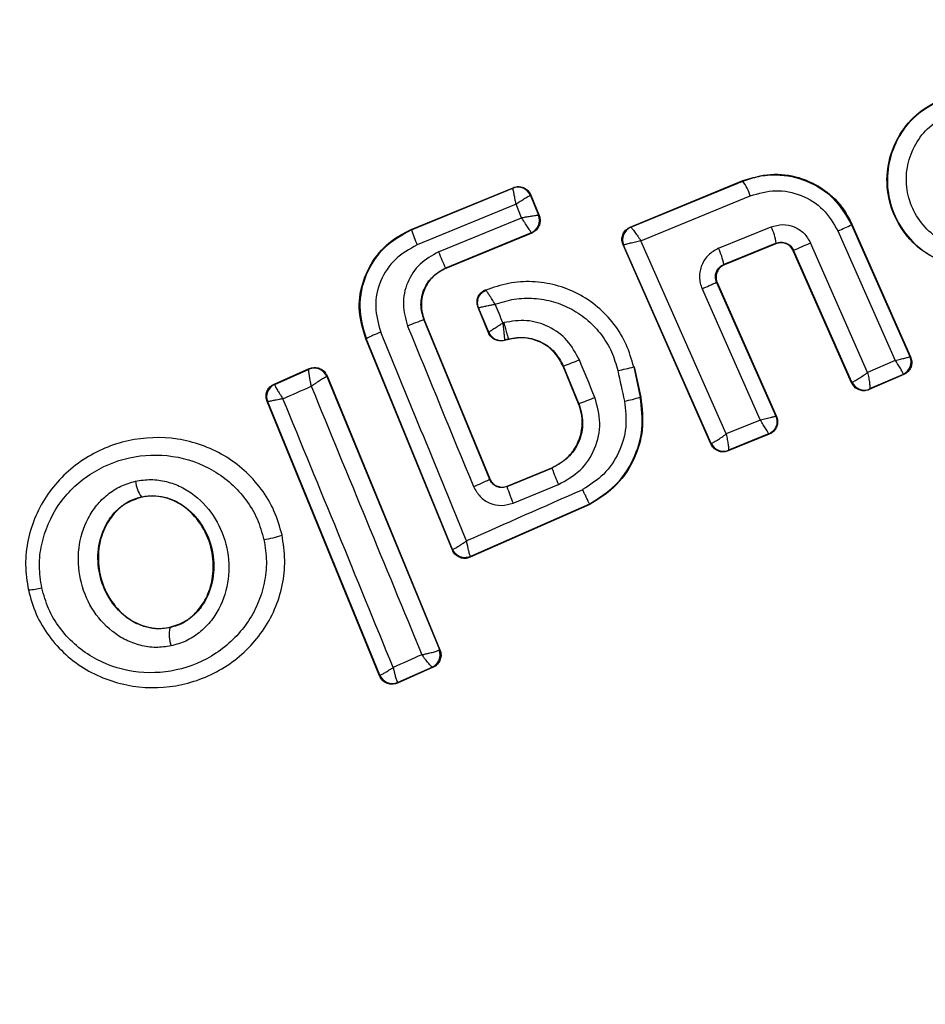
# Model space of a CAD drawing. Units: millimetres. Extents: x 98 to 647, y 76 to 889.
# Drawn here: x 278 to 280, y 556 to 558 of the extents above; entities that cross this region are included whole.
import ezdxf

# ---------------------------------------------------------------- set-up
doc = ezdxf.new("R2010")
doc.units = ezdxf.units.MM
doc.header["$LTSCALE"] = 30
doc.header["$PDSIZE"] = -1
doc.dimstyles.new('ISO-25', dxfattribs={"dimtxt": 2.5, "dimasz": 2.5, "dimexe": 1.25, "dimexo": 0.625, "dimtad": 1, "dimtxsty": 'Standard', "dimcen": 2.5, "dimadec": 0, "dimazin": 0, "dimtfac": 1, "dimtmove": 0, "dimatfit": 3, "dimfxl": 1, "dimarcsym": 0})

# ---------------------------------------------------------------- blocks, each defined once
blk = doc.blocks.new('*D3')
at = {"color": 0, "lineweight": -2}
for p, q in [((248.219, 452.2348), (248.2101, 812.5866)), ((366.101, 452.2378), (366.092, 812.5895)), ((253.3101, 809.5867), (282.5791, 809.5874)), ((360.9921, 809.5894), (331.7231, 809.5886))]:
    blk.add_line(p, q, dxfattribs=at)
at = {"color": 0}
for points in [[(360.9921, 808.7394), (360.9921, 810.4394), (366.0921, 809.5895)], [(253.3101, 810.4367), (253.3102, 808.7367), (248.2101, 809.5866)]]:
    blk.add_solid(points, dxfattribs=at)
at = {"layer": 'Defpoints', "color": 0}
for p in [(366.0921, 809.5895), (248.219, 452.2348), (366.101, 452.2378)]:
    blk.add_point(p, dxfattribs=at)
at = {"color": 0, "insert": (307.1511, 809.588), "char_height": 20, "attachment_point": 5}
blk.add_mtext('118', dxfattribs=at)
blk = doc.blocks.new('*D4')
at = {"color": 0, "lineweight": -2}
for p, q in [((98.219, 452.2376), (98.219, 864.7951)), ((516.101, 452.2376), (516.101, 864.7951)), ((103.319, 861.7951), (511.001, 861.7951)), ((511.001, 861.7951), (103.319, 861.7951))]:
    blk.add_line(p, q, dxfattribs=at)
at = {"color": 0}
for points in [[(103.319, 862.6451), (103.319, 860.9451), (98.219, 861.7951)], [(511.001, 860.9451), (511.001, 862.6451), (516.101, 861.7951)]]:
    blk.add_solid(points, dxfattribs=at)
at = {"layer": 'Defpoints', "color": 0}
for p in [(516.101, 861.7951), (98.219, 452.2376), (516.101, 452.2376)]:
    blk.add_point(p, dxfattribs=at)
at = {"color": 0, "insert": (307.16, 876.3671), "char_height": 20, "attachment_point": 5}
blk.add_mtext('418', dxfattribs=at)

msp = doc.modelspace()

# ---------------------------------------------------------------- linework, layer by layer
at = {"color": 7, "linetype": 'Continuous', "lineweight": 25}
for p, q in [((279.3207, 557.4185), (279.4882, 557.4875)), ((279.3217, 557.4181), (279.4879, 557.4866)), ((279.4882, 557.4875), (279.4879, 557.4866)), ((278.9954, 557.4148), (279.1468, 557.477)), ((278.9957, 557.4142), (279.1464, 557.4761)), ((279.1468, 557.477), (279.1464, 557.4761)), ((279.1464, 557.4761), (279.1464, 557.4761)), ((279.1725, 557.4652), (279.1724, 557.4652)), ((279.1729, 557.4661), (279.1725, 557.4652)), ((279.1725, 557.4652), (279.1845, 557.436)), ((279.1729, 557.4661), (279.1853, 557.4357)), ((279.3367, 557.3979), (279.4992, 557.4648)), ((279.151, 557.4524), (279.0041, 557.392)), ((279.1593, 557.4323), (279.151, 557.4524)), ((279.1845, 557.436), (279.1845, 557.436)), ((279.1853, 557.4357), (279.1845, 557.436)), ((279.0358, 557.3815), (279.1593, 557.4323)), ((279.6501, 557.4228), (279.6497, 557.4218)), ((279.6497, 557.4218), (279.7364, 557.2259)), ((279.6501, 557.4228), (279.7374, 557.2255)), ((278.9954, 557.4148), (278.9957, 557.4142)), ((279.1736, 557.4099), (279.0462, 557.3576)), ((279.1744, 557.4096), (279.0465, 557.357)), ((279.1736, 557.4099), (279.1736, 557.41)), ((279.1744, 557.4096), (279.1736, 557.4099)), ((279.3207, 557.4185), (279.3216, 557.4181)), ((279.3216, 557.4181), (279.3217, 557.4181)), ((279.4519, 557.3869), (279.5301, 557.4188)), ((279.6294, 557.4127), (279.7147, 557.2203)), ((279.4407, 557.0962), (279.3101, 557.3919)), ((279.3101, 557.3919), (279.3109, 557.3915)), ((279.3109, 557.3915), (279.311, 557.3916)), ((279.441, 557.097), (279.3109, 557.3915)), ((279.4635, 557.1109), (279.3367, 557.3979)), ((279.5376, 557.3945), (279.4598, 557.3628)), ((279.5373, 557.3937), (279.4607, 557.3625)), ((279.5373, 557.3937), (279.5376, 557.3945)), ((279.6736, 557.2024), (279.5886, 557.395)), ((279.5634, 557.384), (279.5631, 557.3832)), ((279.6496, 557.1871), (279.5631, 557.3832)), ((279.6499, 557.1879), (279.5634, 557.384)), ((279.4598, 557.3628), (279.4607, 557.3625)), ((279.0462, 557.3576), (279.0465, 557.357)), ((279.449, 557.3363), (279.537, 557.1375)), ((279.4499, 557.3359), (279.449, 557.3363)), ((279.4499, 557.3359), (279.538, 557.1371)), ((279.1062, 557.3246), (279.1052, 557.3249)), ((279.4275, 557.3267), (279.514, 557.1315)), ((279.11, 557.2615), (279.0946, 557.2989)), ((279.1104, 557.2623), (279.0954, 557.2986)), ((279.0147, 557.2808), (279.0141, 557.2805)), ((279.0141, 557.2805), (279.1115, 557.0436)), ((279.0147, 557.2808), (279.1119, 557.0444)), ((279.1333, 557.2766), (279.1315, 557.2761)), ((279.11, 557.2615), (279.1104, 557.2623)), ((279.1104, 557.2623), (279.1104, 557.2623)), ((278.9282, 557.2526), (278.9276, 557.2523)), ((279.0565, 556.9384), (278.9276, 557.2523)), ((279.0568, 556.9393), (278.9282, 557.2526)), ((279.1403, 557.2515), (279.1337, 557.2498)), ((279.1337, 557.2498), (279.134, 557.2506)), ((279.1341, 557.2506), (279.134, 557.2506)), ((279.1401, 557.2522), (279.1341, 557.2506)), ((279.1403, 557.2515), (279.1401, 557.2522)), ((279.7147, 557.2203), (279.6736, 557.2024)), ((279.7364, 557.2259), (279.7365, 557.2259)), ((279.7374, 557.2255), (279.7365, 557.2259)), ((278.7914, 557.1851), (278.8438, 557.208)), ((278.7923, 557.1847), (278.8434, 557.2071)), ((278.8438, 557.208), (278.8434, 557.2071)), ((278.8434, 557.2071), (278.8434, 557.2071)), ((279.2217, 557.2119), (279.221, 557.2116)), ((279.2439, 557.1559), (279.221, 557.2116)), ((279.2445, 557.1562), (279.2217, 557.2119)), ((279.3266, 557.2107), (279.3259, 557.2106)), ((279.3259, 557.2106), (279.3357, 557.1655)), ((279.3266, 557.2107), (279.3364, 557.1657)), ((279.7262, 557.1995), (279.6763, 557.1778)), ((279.7262, 557.1995), (279.7263, 557.1996)), ((279.7272, 557.1992), (279.7262, 557.1995)), ((278.7914, 557.1851), (278.7923, 557.1847)), ((278.8699, 557.1964), (278.8698, 557.1964)), ((278.8703, 557.1973), (278.8699, 557.1964)), ((278.8699, 557.1964), (279.0372, 556.7905)), ((278.8703, 557.1973), (279.038, 556.7902)), ((279.6496, 557.1871), (279.6499, 557.1879)), ((279.6499, 557.1879), (279.6504, 557.188)), ((279.7272, 557.1992), (279.6759, 557.1768)), ((278.7923, 557.1847), (278.7922, 557.1846)), ((279.6759, 557.1768), (279.6763, 557.1777)), ((279.6763, 557.1778), (279.6763, 557.1777)), ((278.7809, 557.1592), (278.7819, 557.1588)), ((278.9481, 556.7514), (278.7809, 557.1592)), ((278.9485, 556.7524), (278.7819, 557.1588)), ((278.7819, 557.1588), (278.7819, 557.1588)), ((279.2439, 557.1559), (279.2445, 557.1562)), ((279.3357, 557.1655), (279.3364, 557.1657)), ((279.514, 557.1315), (279.4635, 557.1109)), ((279.538, 557.1371), (279.537, 557.1375)), ((279.4407, 557.0962), (279.441, 557.097)), ((279.441, 557.097), (279.4412, 557.097)), ((279.5273, 557.1105), (279.4665, 557.0857)), ((279.5263, 557.1109), (279.4669, 557.0867)), ((279.5273, 557.1105), (279.5263, 557.1109)), ((279.4665, 557.0857), (279.4669, 557.0866)), ((279.4669, 557.0867), (279.4669, 557.0866)), ((279.1376, 557.0327), (279.2043, 557.0601)), ((279.138, 557.0335), (279.2041, 557.0607)), ((279.2043, 557.0601), (279.2041, 557.0607)), ((279.1115, 557.0436), (279.1119, 557.0444)), ((279.138, 557.0335), (279.1376, 557.0327)), ((278.5944, 557.0169), (278.5943, 557.0175)), ((279.2607, 557.0062), (279.083, 556.9277)), ((279.2604, 557.0068), (279.0834, 556.9286)), ((279.2607, 557.0062), (279.2604, 557.0068)), ((278.8038, 556.9609), (278.8032, 556.9608)), ((279.0565, 556.9384), (279.0568, 556.9393)), ((279.083, 556.9277), (279.0834, 556.9286)), ((278.4262, 556.8791), (278.4254, 556.8789)), ((278.6364, 556.8229), (278.6363, 556.8236)), ((279.0372, 556.7905), (279.0369, 556.7901)), ((279.038, 556.7902), (279.0372, 556.7905)), ((279.0277, 556.7643), (278.9747, 556.7407)), ((279.0267, 556.7646), (278.9751, 556.7417)), ((279.0268, 556.7646), (279.0267, 556.7646)), ((279.0268, 556.7646), (279.0277, 556.7643)), ((278.9481, 556.7514), (278.9485, 556.7524)), ((278.9747, 556.7407), (278.9751, 556.7417)), ((278.9751, 556.7417), (278.9751, 556.7417))]:
    msp.add_line(p, q, dxfattribs=at)
at = {"color": 7, "linetype": 'Continuous', "lineweight": 25, "flags": 128}
for points in [[(279.1315, 557.2761), (279.13, 557.2795), (279.1286, 557.283), (279.1272, 557.2865), (279.1258, 557.2899), (279.1243, 557.2934), (279.1229, 557.2969), (279.1215, 557.3003), (279.1201, 557.3038)], [(279.0946, 557.2989), (279.0951, 557.2987), (279.0954, 557.2986)], [(279.2681, 557.1653), (279.2652, 557.1723), (279.2623, 557.1793), (279.2595, 557.1863), (279.2566, 557.1933), (279.2537, 557.2003), (279.2508, 557.2073), (279.248, 557.2143), (279.2451, 557.2213)], [(279.3021, 557.2051), (279.3034, 557.1994), (279.3046, 557.1938), (279.3058, 557.1881), (279.3071, 557.1824), (279.3083, 557.1768), (279.3095, 557.1711), (279.3108, 557.1654), (279.312, 557.1598)], [(278.8045, 557.1634), (278.8098, 557.1657), (278.8151, 557.168), (278.8204, 557.1703), (278.8256, 557.1726), (278.8309, 557.1749), (278.8362, 557.1772), (278.8415, 557.1795), (278.8467, 557.1819)], [(279.1468, 557.0082), (279.1552, 557.0116), (279.1636, 557.0151), (279.172, 557.0185), (279.1804, 557.022), (279.1888, 557.0254), (279.1972, 557.0289), (279.2056, 557.0323), (279.2139, 557.0357)], [(279.0111, 556.7828), (279.0058, 556.7805), (279.0004, 556.7781), (278.9951, 556.7757), (278.9898, 556.7734), (278.9844, 556.771), (278.9791, 556.7686), (278.9737, 556.7662), (278.9684, 556.7639)]]:
    msp.add_lwpolyline(points, dxfattribs=at)
at = {"color": 7, "linetype": 'Continuous', "lineweight": 25}
for centre, radius, start, end in [((279.1919, 557.2376), 4.155, 285, 105), ((279.1919, 557.2376), 4.155, 105, 285), ((279.154, 557.4576), 0.02, 22.529, 112.1745), ((279.154, 557.4576), 0.02, 22.3911, 112.2991), ((279.4279, 557.4416), 0.075, 18.0259, 36.859), ((279.1659, 557.4285), 0.02, 292.4394, 22.1132), ((279.166, 557.4284), 0.02, 292.3911, 22.2991), ((279.0629, 558.7064), 1.4123, 293.6513, 294.5516), ((279.2116, 557.4831), 0.2266, 197.6929, 203.6944), ((279.3292, 557.3996), 0.02, 112.3386, 203.8053), ((279.3294, 557.3996), 0.02, 112.5851, 203.7054), ((279.4623, 557.3846), 0.076, 7.554, 26.7487), ((278.8102, 559.1383), 1.9092, 293.2355, 294.0617), ((279.3437, 557.5012), 0.3303, 201.2456, 205.7807), ((279.3649, 557.3448), 0.0966, 10.7634, 25.8078), ((278.6798, 559.0315), 1.8615, 293.6826, 294.4058), ((279.0994, 557.021), 0.2732, 108.2018, 113.6647), ((279.0313, 557.0501), 0.2272, 110.9992, 116.9858), ((130.9653, 496.3092), 160.046, 22.266048, 22.386151), ((427.5426, 618.2171), 160.5688, 202.306583, 202.398552), ((279.1289, 557.2699), 0.02, 202.443, 284.9695), ((278.9356, 557.9586), 0.7997, 290.9633, 292.7723), ((279.7181, 557.2178), 0.02, 293.7672, 23.7982), ((279.7181, 557.2179), 0.02, 294.158, 23.6049), ((278.8514, 557.1888), 0.02, 22.3925, 113.7369), ((278.8513, 557.1887), 0.02, 22.4826, 113.3241), ((279.2039, 557.685), 0.4898, 281.5703, 284.4239), ((279.6682, 557.196), 0.02, 203.8987, 293.6753), ((279.6685, 557.1961), 0.0199, 204.1897, 292.9463), ((278.8004, 557.1664), 0.02, 113.8289, 202.3005), ((278.8004, 557.1663), 0.02, 114.1927, 202.0574), ((426.88, 617.9447), 160.0187, 202.31655, 202.471076), ((131.6508, 496.5909), 159.1328, 22.217924, 22.373394), ((279.1503, 557.4361), 0.2953, 288.6007, 293.5014), ((279.261, 557.4214), 0.2665, 281.0211, 286.2679), ((279.4593, 557.1052), 0.02, 203.8973, 292.2475), ((279.4594, 557.1052), 0.02, 204.1448, 291.868), ((279.6977, 557.2414), 0.5256, 200.1858, 203.037), ((278.6315, 557.0451), 0.0463, 185.3447, 216.5351), ((279.0187, 557.2174), 0.1971, 290.5167, 298.0943), ((343.7725, 410.7049), 159.9176, 113.795481, 113.86311), ((279.3573, 557.1016), 0.2303, 197.4103, 203.9235), ((278.7475, 557.1203), 0.169, 279.8327, 289.2653), ((279.0754, 556.947), 0.02, 284.9611, 293.7438), ((278.4191, 556.9886), 0.1097, 273.7432, 284.3324), ((278.6869, 556.8131), 0.0514, 168.9312, 199.5354), ((279.0184, 556.7827), 0.0199, 294.5884, 21.78), ((279.0187, 556.7829), 0.02, 293.8289, 22.3005), ((278.967, 556.7601), 0.02, 202.4211, 293.6701)]:
    msp.add_arc(centre, radius, start, end, dxfattribs=at)
for points, knots in [([(279.807, 557.3607), (279.793, 557.3649), (279.7649, 557.3734), (279.7311, 557.4028), (279.7087, 557.4408), (279.6999, 557.4838), (279.706, 557.5274), (279.7257, 557.5664), (279.7525, 557.5928), (279.7723, 557.6029), (279.7792, 557.6065)], [0, 0, 0, 0, 0.133559, 0.267164, 0.398969, 0.531195, 0.660964, 0.794424, 0.927835, 1, 1, 1, 1]), ([(279.7795, 557.6058), (279.7676, 557.5992), (279.7439, 557.586), (279.7183, 557.5533), (279.7036, 557.5149), (279.7015, 557.4735), (279.7126, 557.4335), (279.7355, 557.3991), (279.7679, 557.3728), (279.794, 557.3652), (279.8071, 557.3614)], [0, 0, 0, 0, 0.125102, 0.249872, 0.374799, 0.499973, 0.625036, 0.750327, 0.875275, 1, 1, 1, 1]), ([(279.8155, 557.3868), (279.8049, 557.3899), (279.7838, 557.3961), (279.7575, 557.4174), (279.739, 557.4453), (279.7299, 557.4778), (279.7317, 557.5113), (279.7436, 557.5424), (279.7644, 557.5689), (279.7835, 557.5796), (279.7931, 557.585)], [0, 0, 0, 0, 0.125061, 0.249695, 0.374743, 0.499542, 0.624568, 0.749533, 0.874376, 1, 1, 1, 1]), ([(279.4879, 557.4866), (279.4958, 557.4893), (279.5119, 557.4949), (279.5445, 557.4974), (279.5842, 557.4893), (279.6254, 557.4634), (279.6416, 557.4357), (279.6497, 557.4218)], [0, 0, 0, 0, 0.13084, 0.266111, 0.505567, 0.752525, 1, 1, 1, 1]), ([(279.4882, 557.4875), (279.5018, 557.4916), (279.529, 557.4998), (279.5721, 557.4941), (279.6103, 557.4754), (279.6365, 557.4493), (279.6465, 557.4298), (279.6501, 557.4228)], [0, 0, 0, 0, 0.2200333, 0.4401036, 0.6591979, 0.8768342, 1, 1, 1, 1]), ([(279.1468, 557.477), (279.1489, 557.4777), (279.1533, 557.479), (279.1601, 557.4781), (279.1662, 557.4751), (279.1706, 557.4708), (279.1722, 557.4675), (279.1729, 557.4661)], [0, 0, 0, 0, 0.213896, 0.4278, 0.64158, 0.855693, 1, 1, 1, 1]), ([(279.151, 557.4524), (279.1507, 557.4543), (279.15, 557.4579), (279.1488, 557.4636), (279.1477, 557.4697), (279.1466, 557.4749), (279.1465, 557.4757), (279.1464, 557.4761)], [0, 0, 0, 0, 0.15602, 0.291696, 0.501344, 0.758995, 1, 1, 1, 1]), ([(279.1724, 557.4652), (279.1719, 557.4651), (279.1709, 557.4648), (279.1661, 557.462), (279.1607, 557.4587), (279.1557, 557.4555), (279.1527, 557.4534), (279.151, 557.4524)], [0, 0, 0, 0, 0.240985, 0.498656, 0.708279, 0.843961, 1, 1, 1, 1]), ([(279.4992, 557.4648), (279.5117, 557.4684), (279.5367, 557.4756), (279.5756, 557.4675), (279.6095, 557.4465), (279.6228, 557.424), (279.6294, 557.4127)], [0, 0, 0, 0, 0.250057, 0.499912, 0.749314, 1, 1, 1, 1]), ([(279.1593, 557.4323), (279.1612, 557.4327), (279.1649, 557.4334), (279.171, 557.4345), (279.1774, 557.4355), (279.183, 557.4362), (279.184, 557.4361), (279.1845, 557.436)], [0, 0, 0, 0, 0.155876, 0.291464, 0.501072, 0.758464, 1, 1, 1, 1]), ([(279.1853, 557.4357), (279.1856, 557.4349), (279.1867, 557.4319), (279.1871, 557.4265), (279.1855, 557.4199), (279.1817, 557.4142), (279.1776, 557.411), (279.175, 557.4098), (279.1744, 557.4096)], [0, 0, 0, 0, 0.0818875, 0.2966128, 0.5113326, 0.726184, 0.9411488, 1, 1, 1, 1]), ([(279.1736, 557.41), (279.1733, 557.4105), (279.1727, 557.4116), (279.1695, 557.4167), (279.1658, 557.4224), (279.1624, 557.4276), (279.1603, 557.4307), (279.1593, 557.4323)], [0, 0, 0, 0, 0.24152, 0.498936, 0.711675, 0.848029, 1, 1, 1, 1]), ([(279.5301, 557.4188), (279.5358, 557.4203), (279.547, 557.4235), (279.5645, 557.4197), (279.5797, 557.4102), (279.5857, 557.4001), (279.5886, 557.395)], [0, 0, 0, 0, 0.25078, 0.500217, 0.749451, 1, 1, 1, 1]), ([(278.9276, 557.2523), (278.9235, 557.2658), (278.9154, 557.2927), (278.921, 557.3353), (278.9394, 557.3733), (278.9662, 557.4005), (278.987, 557.4107), (278.9954, 557.4148)], [0, 0, 0, 0, 0.214441, 0.42891, 0.642818, 0.85714, 1, 1, 1, 1]), ([(278.9957, 557.4142), (278.9813, 557.4063), (278.9527, 557.3905), (278.9258, 557.3484), (278.9149, 557.2997), (278.9238, 557.2683), (278.9282, 557.2526)], [0, 0, 0, 0, 0.250522, 0.500171, 0.749942, 1, 1, 1, 1]), ([(279.3101, 557.3919), (279.3094, 557.394), (279.308, 557.3983), (279.3087, 557.4052), (279.3115, 557.4114), (279.3158, 557.416), (279.3193, 557.4177), (279.3207, 557.4185)], [0, 0, 0, 0, 0.211487, 0.422972, 0.634473, 0.845815, 1, 1, 1, 1]), ([(279.3217, 557.4181), (279.3219, 557.418), (279.3222, 557.4178), (279.324, 557.4157), (279.3272, 557.4115), (279.3319, 557.405), (279.3352, 557.4002), (279.3367, 557.3979)], [0, 0, 0, 0, 0.150631, 0.293665, 0.550305, 0.780798, 1, 1, 1, 1]), ([(279.0041, 557.392), (278.9926, 557.3856), (278.9696, 557.3729), (278.9479, 557.3392), (278.9392, 557.3001), (278.9463, 557.2748), (278.9499, 557.2622)], [0, 0, 0, 0, 0.250754, 0.500068, 0.749882, 1, 1, 1, 1]), ([(279.3367, 557.3979), (279.334, 557.3973), (279.3283, 557.396), (279.3203, 557.3942), (279.3148, 557.3928), (279.3119, 557.392), (279.3113, 557.3917), (279.311, 557.3916)], [0, 0, 0, 0, 0.219202, 0.449695, 0.706335, 0.849369, 1, 1, 1, 1]), ([(279.5631, 557.3832), (279.562, 557.3852), (279.5598, 557.3891), (279.5542, 557.3932), (279.5477, 557.3953), (279.5418, 557.3952), (279.5385, 557.3941), (279.5373, 557.3937)], [0, 0, 0, 0, 0.218281, 0.436546, 0.655209, 0.874319, 1, 1, 1, 1]), ([(279.5376, 557.3945), (279.5401, 557.3952), (279.545, 557.3966), (279.5517, 557.3952), (279.5563, 557.3927), (279.5604, 557.3894), (279.5622, 557.3861), (279.5634, 557.384)], [0, 0, 0, 0, 0.250458, 0.500645, 0.638999, 0.768472, 1, 1, 1, 1]), ([(279.0358, 557.3815), (279.0261, 557.3761), (279.0066, 557.3653), (278.9881, 557.3367), (278.9808, 557.3034), (278.9868, 557.282), (278.9898, 557.2712)], [0, 0, 0, 0, 0.250021, 0.499847, 0.749182, 1, 1, 1, 1]), ([(279.4519, 557.3869), (279.4466, 557.3839), (279.436, 557.3781), (279.4276, 557.3649), (279.4242, 557.3534), (279.4234, 557.3443), (279.4243, 557.3352), (279.4265, 557.3296), (279.4275, 557.3267)], [0, 0, 0, 0, 0.250052, 0.498536, 0.622824, 0.748508, 0.874983, 1, 1, 1, 1]), ([(279.449, 557.3363), (279.4485, 557.3375), (279.4476, 557.34), (279.4472, 557.344), (279.4475, 557.348), (279.4489, 557.353), (279.4518, 557.3574), (279.4558, 557.3609), (279.4584, 557.3622), (279.4598, 557.3628)], [0, 0, 0, 0, 0.123196, 0.247082, 0.371908, 0.497913, 0.726336, 0.857596, 1, 1, 1, 1]), ([(279.4607, 557.3625), (279.4587, 557.3614), (279.4547, 557.3593), (279.4504, 557.3538), (279.4482, 557.3474), (279.4481, 557.3411), (279.4494, 557.3375), (279.4499, 557.3359)], [0, 0, 0, 0, 0.212113, 0.424255, 0.635646, 0.84601, 1, 1, 1, 1]), ([(279.0141, 557.2805), (279.012, 557.288), (279.0079, 557.303), (279.0129, 557.3263), (279.026, 557.3461), (279.0395, 557.3538), (279.0462, 557.3576)], [0, 0, 0, 0, 0.2509715, 0.5002464, 0.7498463, 1, 1, 1, 1]), ([(279.0465, 557.357), (279.0406, 557.3538), (279.029, 557.3476), (279.0165, 557.3315), (279.0101, 557.3127), (279.0099, 557.295), (279.0133, 557.2848), (279.0147, 557.2808)], [0, 0, 0, 0, 0.215815, 0.431402, 0.649417, 0.860309, 1, 1, 1, 1]), ([(279.3259, 557.2106), (279.3227, 557.2219), (279.3162, 557.2446), (279.2974, 557.2749), (279.273, 557.3006), (279.2434, 557.3204), (279.2103, 557.3332), (279.1752, 557.3384), (279.1396, 557.3363), (279.1173, 557.3285), (279.1062, 557.3246)], [0, 0, 0, 0, 0.125024, 0.250041, 0.375017, 0.499847, 0.625133, 0.749721, 0.874908, 1, 1, 1, 1]), ([(279.0946, 557.2989), (279.0939, 557.3011), (279.0929, 557.3043), (279.0931, 557.3088), (279.0937, 557.3121), (279.0953, 557.3163), (279.0979, 557.32), (279.1016, 557.3231), (279.1039, 557.3243), (279.1052, 557.3249)], [0, 0, 0, 0, 0.216443, 0.323501, 0.430393, 0.53724, 0.753231, 0.860071, 1, 1, 1, 1]), ([(279.0954, 557.2986), (279.0947, 557.301), (279.0937, 557.3047), (279.0942, 557.3099), (279.0953, 557.3138), (279.0973, 557.3174), (279.1006, 557.3215), (279.104, 557.3234), (279.1062, 557.3246)], [0, 0, 0, 0, 0.239602, 0.368454, 0.5, 0.631546, 0.760398, 1, 1, 1, 1]), ([(279.1201, 557.3038), (279.1185, 557.3062), (279.1154, 557.3111), (279.111, 557.3177), (279.1081, 557.322), (279.1066, 557.3242), (279.1064, 557.3245), (279.1063, 557.3247)], [0, 0, 0, 0, 0.219422, 0.451123, 0.708529, 0.850913, 1, 1, 1, 1]), ([(279.0955, 557.2986), (279.0959, 557.2987), (279.0968, 557.299), (279.1022, 557.3003), (279.1086, 557.3015), (279.1145, 557.3027), (279.1181, 557.3034), (279.1201, 557.3038)], [0, 0, 0, 0, 0.24212, 0.498868, 0.712796, 0.847326, 1, 1, 1, 1]), ([(279.1201, 557.3038), (279.1294, 557.3067), (279.1481, 557.3126), (279.1778, 557.3134), (279.2069, 557.3084), (279.2342, 557.2971), (279.2586, 557.2804), (279.2786, 557.2587), (279.2942, 557.2335), (279.2995, 557.2145), (279.3021, 557.2051)], [0, 0, 0, 0, 0.1250396, 0.2498044, 0.37507, 0.4998523, 0.6248345, 0.7497451, 0.8749901, 1, 1, 1, 1]), ([(279.1104, 557.2623), (279.1107, 557.2626), (279.1114, 557.2631), (279.1161, 557.2662), (279.1215, 557.2697), (279.1266, 557.273), (279.1298, 557.275), (279.1315, 557.2761)], [0, 0, 0, 0, 0.242059, 0.499733, 0.709096, 0.844446, 1, 1, 1, 1]), ([(279.1315, 557.2761), (279.1316, 557.2741), (279.132, 557.2704), (279.1326, 557.2642), (279.1332, 557.2578), (279.1338, 557.2521), (279.134, 557.2511), (279.134, 557.2506)], [0, 0, 0, 0, 0.155525, 0.290865, 0.500267, 0.75792, 1, 1, 1, 1]), ([(279.2451, 557.2213), (279.2396, 557.2313), (279.2288, 557.2514), (279.2004, 557.2717), (279.1671, 557.2819), (279.1446, 557.2783), (279.1333, 557.2766)], [0, 0, 0, 0, 0.250424, 0.50007, 0.750018, 1, 1, 1, 1]), ([(279.1337, 557.2498), (279.1314, 557.2494), (279.127, 557.2487), (279.1203, 557.2504), (279.1146, 557.2542), (279.1114, 557.2583), (279.1102, 557.2609), (279.11, 557.2615)], [0, 0, 0, 0, 0.233955, 0.467915, 0.701751, 0.935439, 1, 1, 1, 1]), ([(279.1401, 557.2522), (279.1484, 557.2535), (279.1648, 557.256), (279.1891, 557.2487), (279.2097, 557.2338), (279.2177, 557.2192), (279.2217, 557.2119)], [0, 0, 0, 0, 0.2505, 0.500126, 0.750043, 1, 1, 1, 1]), ([(279.221, 557.2116), (279.2174, 557.2184), (279.2101, 557.232), (279.1915, 557.2465), (279.1696, 557.2541), (279.1518, 557.2543), (279.1423, 557.252), (279.1403, 557.2515)], [0, 0, 0, 0, 0.234218, 0.468347, 0.702833, 0.934889, 1, 1, 1, 1]), ([(279.7147, 557.2203), (279.7172, 557.2209), (279.7225, 557.2221), (279.7294, 557.2238), (279.7338, 557.225), (279.736, 557.2257), (279.7363, 557.2258), (279.7364, 557.2259)], [0, 0, 0, 0, 0.22171, 0.453606, 0.70912, 0.850498, 1, 1, 1, 1]), ([(279.7263, 557.1996), (279.7263, 557.1999), (279.7263, 557.2005), (279.7254, 557.203), (279.7231, 557.2073), (279.7192, 557.2136), (279.7162, 557.2181), (279.7147, 557.2203)], [0, 0, 0, 0, 0.149502, 0.29088, 0.546394, 0.778291, 1, 1, 1, 1]), ([(279.7374, 557.2255), (279.7381, 557.2234), (279.7396, 557.2192), (279.7389, 557.2124), (279.7361, 557.2062), (279.732, 557.2017), (279.7286, 557.1999), (279.7272, 557.1992)], [0, 0, 0, 0, 0.21178, 0.4236, 0.634688, 0.846486, 1, 1, 1, 1]), ([(278.8467, 557.1819), (278.8463, 557.1838), (278.8456, 557.1875), (278.8445, 557.1935), (278.8435, 557.1999), (278.8429, 557.2055), (278.8432, 557.2066), (278.8434, 557.2071)], [0, 0, 0, 0, 0.155916, 0.291528, 0.501147, 0.758639, 1, 1, 1, 1]), ([(278.8438, 557.208), (278.8459, 557.2087), (278.8502, 557.2101), (278.8571, 557.2094), (278.8633, 557.2065), (278.8678, 557.2022), (278.8696, 557.1987), (278.8703, 557.1973)], [0, 0, 0, 0, 0.211689, 0.423366, 0.635322, 0.84736, 1, 1, 1, 1]), ([(279.6504, 557.188), (279.6508, 557.1881), (279.6516, 557.1884), (279.6547, 557.19), (279.6597, 557.193), (279.6667, 557.1975), (279.6713, 557.2008), (279.6736, 557.2024)], [0, 0, 0, 0, 0.149109, 0.290888, 0.547043, 0.77878, 1, 1, 1, 1]), ([(279.6736, 557.2024), (279.6742, 557.1997), (279.6753, 557.1941), (279.6765, 557.1864), (279.6769, 557.1813), (279.6768, 557.1785), (279.6765, 557.178), (279.6763, 557.1778)], [0, 0, 0, 0, 0.221221, 0.452956, 0.709111, 0.85089, 1, 1, 1, 1]), ([(278.7809, 557.1592), (278.7803, 557.1614), (278.779, 557.1657), (278.7799, 557.1725), (278.7828, 557.1785), (278.787, 557.1828), (278.7902, 557.1845), (278.7914, 557.1851)], [0, 0, 0, 0, 0.216136, 0.432281, 0.64837, 0.865443, 1, 1, 1, 1]), ([(278.8698, 557.1964), (278.8691, 557.1961), (278.8677, 557.1954), (278.8624, 557.1921), (278.8565, 557.1884), (278.8513, 557.1849), (278.8483, 557.1829), (278.8467, 557.1819)], [0, 0, 0, 0, 0.241351, 0.498871, 0.71676, 0.85444, 1, 1, 1, 1]), ([(279.6759, 557.1768), (279.6737, 557.1761), (279.6694, 557.1747), (279.6626, 557.1755), (279.6564, 557.1784), (279.652, 557.1826), (279.6503, 557.1859), (279.6496, 557.1871)], [0, 0, 0, 0, 0.215481, 0.430928, 0.647159, 0.8638, 1, 1, 1, 1]), ([(278.7922, 557.1846), (278.7923, 557.184), (278.7926, 557.1828), (278.7951, 557.1779), (278.7984, 557.1727), (278.8015, 557.1679), (278.8035, 557.165), (278.8045, 557.1634)], [0, 0, 0, 0, 0.24067, 0.498735, 0.708292, 0.843957, 1, 1, 1, 1]), ([(278.8045, 557.1634), (278.8027, 557.163), (278.7992, 557.1623), (278.7937, 557.1612), (278.788, 557.1601), (278.7831, 557.1591), (278.7823, 557.1589), (278.7819, 557.1588)], [0, 0, 0, 0, 0.1560289, 0.291689, 0.5012645, 0.7593104, 1, 1, 1, 1]), ([(279.2041, 557.0607), (279.2114, 557.0646), (279.2259, 557.0724), (279.2415, 557.0924), (279.2497, 557.1159), (279.2499, 557.1382), (279.2456, 557.1509), (279.2439, 557.1559)], [0, 0, 0, 0, 0.215303, 0.430426, 0.647898, 0.86067, 1, 1, 1, 1]), ([(279.2445, 557.1562), (279.2471, 557.1468), (279.2524, 557.1281), (279.2459, 557.0991), (279.2297, 557.0743), (279.2128, 557.0648), (279.2043, 557.0601)], [0, 0, 0, 0, 0.250653, 0.500363, 0.749973, 1, 1, 1, 1]), ([(279.2139, 557.0357), (279.2254, 557.0421), (279.2483, 557.0548), (279.27, 557.0884), (279.2786, 557.1274), (279.2716, 557.1526), (279.2681, 557.1653)], [0, 0, 0, 0, 0.250101, 0.499971, 0.749254, 1, 1, 1, 1]), ([(279.312, 557.1598), (279.3135, 557.1468), (279.3167, 557.1208), (279.3051, 557.0827), (279.2831, 557.0494), (279.261, 557.0353), (279.25, 557.0282)], [0, 0, 0, 0, 0.250057, 0.499695, 0.749667, 1, 1, 1, 1]), ([(279.2604, 557.0068), (279.2737, 557.0153), (279.3004, 557.0323), (279.3272, 557.0723), (279.3413, 557.1184), (279.3376, 557.1498), (279.3357, 557.1655)], [0, 0, 0, 0, 0.249827, 0.499971, 0.749942, 1, 1, 1, 1]), ([(279.3364, 557.1657), (279.3383, 557.1494), (279.342, 557.1169), (279.3268, 557.0695), (279.2993, 557.0303), (279.2731, 557.0139), (279.2607, 557.0062)], [0, 0, 0, 0, 0.256944, 0.513866, 0.770763, 1, 1, 1, 1]), ([(279.537, 557.1375), (279.537, 557.1375), (279.537, 557.1375), (279.537, 557.1375), (279.537, 557.1375), (279.537, 557.1375), (279.5369, 557.1373), (279.5359, 557.1369), (279.5339, 557.1363), (279.5326, 557.136), (279.5319, 557.1358), (279.531, 557.1355), (279.5283, 557.1348), (279.523, 557.1335), (279.5169, 557.1321), (279.514, 557.1315)], [0, 0, 0, 0, 0.000062, 0.000618, 0.002221, 0.008382, 0.032419, 0.250387, 0.375403, 0.382125, 0.437826, 0.477537, 0.500151, 0.757541, 1, 1, 1, 1]), ([(279.5263, 557.1109), (279.5263, 557.1111), (279.5263, 557.1115), (279.5252, 557.1138), (279.5227, 557.1181), (279.5186, 557.1245), (279.5155, 557.1292), (279.514, 557.1315)], [0, 0, 0, 0, 0.150751, 0.293359, 0.549375, 0.780064, 1, 1, 1, 1]), ([(279.538, 557.1371), (279.5387, 557.135), (279.5401, 557.1307), (279.5394, 557.1239), (279.5366, 557.1177), (279.5323, 557.1131), (279.5288, 557.1113), (279.5273, 557.1105)], [0, 0, 0, 0, 0.210434, 0.420904, 0.630571, 0.83996, 1, 1, 1, 1]), ([(278.8032, 556.9608), (278.7998, 556.973), (278.7929, 556.9972), (278.7732, 557.0298), (278.748, 557.0577), (278.7077, 557.087), (278.6484, 557.1079), (278.5737, 557.1052), (278.5051, 557.0763), (278.4602, 557.0328), (278.4361, 556.9896), (278.4248, 556.9539), (278.4206, 556.9164), (278.4243, 556.8915), (278.4262, 556.8791)], [0, 0, 0, 0, 0.063615, 0.126724, 0.189786, 0.25259, 0.376782, 0.50038, 0.623934, 0.748015, 0.810797, 0.873558, 0.936808, 1, 1, 1, 1]), ([(279.4412, 557.097), (279.4416, 557.0971), (279.4422, 557.0973), (279.445, 557.0988), (279.4497, 557.1016), (279.4565, 557.106), (279.4612, 557.1093), (279.4635, 557.1109)], [0, 0, 0, 0, 0.1483332, 0.2896871, 0.5458638, 0.7781138, 1, 1, 1, 1]), ([(279.4635, 557.1109), (279.464, 557.1081), (279.4651, 557.1026), (279.4663, 557.0949), (279.4669, 557.0899), (279.4671, 557.0873), (279.467, 557.0869), (279.4669, 557.0867)], [0, 0, 0, 0, 0.221886, 0.454136, 0.710312, 0.851666, 1, 1, 1, 1]), ([(279.4665, 557.0857), (279.4643, 557.0851), (279.46, 557.0838), (279.4532, 557.0847), (279.4471, 557.0877), (279.4429, 557.0919), (279.4413, 557.0951), (279.4407, 557.0962)], [0, 0, 0, 0, 0.2179155, 0.4358112, 0.6542128, 0.8733237, 1, 1, 1, 1]), ([(278.4462, 556.8823), (278.4446, 556.893), (278.4413, 556.9146), (278.4463, 556.9578), (278.4681, 557.0084), (278.5153, 557.0539), (278.5756, 557.0794), (278.6412, 557.0817), (278.6933, 557.0634), (278.7285, 557.0378), (278.7504, 557.0134), (278.7675, 556.9853), (278.7734, 556.9643), (278.7763, 556.9538)], [0, 0, 0, 0, 0.062524, 0.125468, 0.250144, 0.37485, 0.499633, 0.62443, 0.749185, 0.81218, 0.874513, 0.937391, 1, 1, 1, 1]), ([(278.6384, 556.7959), (278.6308, 556.7948), (278.6155, 556.7926), (278.5925, 556.7961), (278.5706, 556.8042), (278.5444, 556.8209), (278.5184, 556.8507), (278.5012, 556.8946), (278.4989, 556.9417), (278.5103, 556.9794), (278.5272, 557.0053), (278.5437, 557.0216), (278.5632, 557.0343), (278.578, 557.0386), (278.5854, 557.0408)], [0, 0, 0, 0, 0.0624352, 0.125478, 0.1873045, 0.2505078, 0.3747757, 0.4995316, 0.6243614, 0.7492259, 0.8125629, 0.8745848, 0.9375975, 1, 1, 1, 1]), ([(278.5854, 557.0408), (278.593, 557.042), (278.6083, 557.0443), (278.6315, 557.0409), (278.6536, 557.0329), (278.6799, 557.0163), (278.7062, 556.9863), (278.7235, 556.9422), (278.7257, 556.8949), (278.7142, 556.857), (278.6971, 556.8311), (278.6804, 556.8148), (278.6608, 556.8022), (278.6458, 556.798), (278.6384, 556.7959)], [0, 0, 0, 0, 0.062428, 0.125452, 0.187315, 0.25056, 0.37487, 0.499595, 0.624404, 0.749248, 0.81259, 0.874593, 0.937624, 1, 1, 1, 1]), ([(279.1376, 557.0327), (279.1352, 557.032), (279.1304, 557.0306), (279.1227, 557.0321), (279.117, 557.0356), (279.1134, 557.0398), (279.1121, 557.0423), (279.1115, 557.0436)], [0, 0, 0, 0, 0.235656, 0.475865, 0.730152, 0.86329, 1, 1, 1, 1]), ([(279.1119, 557.0444), (279.1129, 557.0424), (279.115, 557.0384), (279.1205, 557.0342), (279.1269, 557.032), (279.133, 557.0319), (279.1366, 557.0331), (279.138, 557.0335)], [0, 0, 0, 0, 0.214793, 0.429587, 0.644372, 0.859147, 1, 1, 1, 1]), ([(279.0878, 557.0329), (279.0907, 557.0276), (279.0965, 557.0172), (279.1118, 557.0073), (279.1296, 557.0034), (279.1411, 557.0066), (279.1468, 557.0082)], [0, 0, 0, 0, 0.2506115, 0.4997844, 0.7491733, 1, 1, 1, 1]), ([(279.2604, 557.0068), (279.2602, 557.0071), (279.2599, 557.0077), (279.2579, 557.0117), (279.2552, 557.0174), (279.2524, 557.0232), (279.2508, 557.0265), (279.25, 557.0282)], [0, 0, 0, 0, 0.207885, 0.443619, 0.707114, 0.850045, 1, 1, 1, 1]), ([(278.6364, 556.8229), (278.6307, 556.8221), (278.6193, 556.8205), (278.602, 556.8232), (278.5853, 556.8294), (278.5648, 556.8425), (278.5441, 556.8665), (278.5302, 556.902), (278.5283, 556.9401), (278.5373, 556.9703), (278.5505, 556.9906), (278.563, 557.0031), (278.5777, 557.0126), (278.5888, 557.0159), (278.5943, 557.0175)], [0, 0, 0, 0, 0.059887, 0.120093, 0.180905, 0.242963, 0.369494, 0.498826, 0.628505, 0.755836, 0.818277, 0.879689, 0.940123, 1, 1, 1, 1]), ([(278.5944, 557.0169), (278.5862, 557.0141), (278.57, 557.0087), (278.5504, 556.9905), (278.5361, 556.9662), (278.5289, 556.9354), (278.5313, 556.9004), (278.5452, 556.8655), (278.5689, 556.839), (278.5972, 556.8241), (278.62, 556.8209), (278.6328, 556.823), (278.6363, 556.8236)], [0, 0, 0, 0, 0.089486, 0.178787, 0.274117, 0.382179, 0.503438, 0.634817, 0.76549, 0.864038, 0.962954, 1, 1, 1, 1]), ([(278.5943, 557.0175), (278.6, 557.0184), (278.6114, 557.0201), (278.6289, 557.0176), (278.6457, 557.0114), (278.6664, 556.9984), (278.6873, 556.9743), (278.7014, 556.9386), (278.7032, 556.9002), (278.694, 556.8699), (278.6806, 556.8496), (278.6679, 556.8372), (278.6531, 556.8277), (278.642, 556.8245), (278.6364, 556.8229)], [0, 0, 0, 0, 0.0599194, 0.1200999, 0.1810675, 0.2431896, 0.3697068, 0.4990207, 0.628697, 0.7560089, 0.8184589, 0.8798549, 0.9402398, 1, 1, 1, 1]), ([(278.6363, 556.8236), (278.6445, 556.8262), (278.6608, 556.8315), (278.6805, 556.8496), (278.695, 556.8737), (278.7023, 556.9044), (278.7003, 556.9394), (278.6865, 556.9742), (278.662, 557.0023), (278.6316, 557.0176), (278.608, 557.0195), (278.5965, 557.0173), (278.5944, 557.0169)], [0, 0, 0, 0, 0.08902, 0.177851, 0.272914, 0.380356, 0.500825, 0.631142, 0.760861, 0.87749, 0.977233, 1, 1, 1, 1]), ([(278.4262, 556.8791), (278.4296, 556.8669), (278.4364, 556.8426), (278.456, 556.81), (278.4812, 556.782), (278.5214, 556.7526), (278.5808, 556.7317), (278.6555, 556.7342), (278.7242, 556.7631), (278.7692, 556.8067), (278.7934, 556.85), (278.8047, 556.8858), (278.8089, 556.9234), (278.8051, 556.9483), (278.8032, 556.9608)], [0, 0, 0, 0, 0.063564, 0.126597, 0.189582, 0.252362, 0.376467, 0.500029, 0.623606, 0.747734, 0.810572, 0.873395, 0.936652, 1, 1, 1, 1]), ([(278.7763, 556.9538), (278.778, 556.9431), (278.7814, 556.9215), (278.7776, 556.8889), (278.7679, 556.8578), (278.7467, 556.82), (278.7073, 556.7817), (278.6469, 556.7563), (278.5813, 556.7541), (278.5291, 556.7724), (278.4939, 556.7981), (278.472, 556.8225), (278.455, 556.8507), (278.4491, 556.8718), (278.4462, 556.8823)], [0, 0, 0, 0, 0.062522, 0.125405, 0.187709, 0.250676, 0.375363, 0.500062, 0.624715, 0.749267, 0.812239, 0.87455, 0.937396, 1, 1, 1, 1]), ([(279.0568, 556.9393), (279.0572, 556.9395), (279.058, 556.9397), (279.0626, 556.9423), (279.0678, 556.9456), (279.0727, 556.9488), (279.0757, 556.9508), (279.0773, 556.9519)], [0, 0, 0, 0, 0.2413457, 0.4995632, 0.708758, 0.8442057, 1, 1, 1, 1]), ([(279.0834, 556.9286), (279.0832, 556.929), (279.0828, 556.9297), (279.0813, 556.9348), (279.0799, 556.9408), (279.0786, 556.9464), (279.0778, 556.95), (279.0773, 556.9519)], [0, 0, 0, 0, 0.2413647, 0.4995631, 0.7087917, 0.8442311, 1, 1, 1, 1]), ([(279.083, 556.9277), (279.0821, 556.9273), (279.079, 556.9262), (279.0734, 556.9257), (279.0668, 556.9273), (279.0611, 556.931), (279.0579, 556.9351), (279.0567, 556.9378), (279.0565, 556.9384)], [0, 0, 0, 0, 0.096556, 0.306937, 0.517345, 0.727209, 0.937123, 1, 1, 1, 1]), ([(279.0111, 556.7828), (279.0129, 556.7832), (279.0163, 556.7839), (279.0222, 556.7853), (279.0287, 556.7869), (279.0346, 556.7888), (279.0361, 556.7897), (279.0369, 556.7901)], [0, 0, 0, 0, 0.145561, 0.284349, 0.506208, 0.75844, 1, 1, 1, 1]), ([(279.038, 556.7902), (279.0383, 556.7894), (279.0394, 556.7865), (279.0399, 556.781), (279.0382, 556.7743), (279.0344, 556.7686), (279.0304, 556.7655), (279.028, 556.7644), (279.0277, 556.7643)], [0, 0, 0, 0, 0.083325, 0.303531, 0.523733, 0.743885, 0.962986, 1, 1, 1, 1]), ([(279.0267, 556.7646), (279.0262, 556.7648), (279.0252, 556.7652), (279.0216, 556.7691), (279.0178, 556.7738), (279.0143, 556.7784), (279.0123, 556.7813), (279.0111, 556.7828)], [0, 0, 0, 0, 0.2407527, 0.4986638, 0.7082842, 0.8439613, 1, 1, 1, 1]), ([(278.9485, 556.7524), (278.9489, 556.7525), (278.9497, 556.7525), (278.9541, 556.7549), (278.9591, 556.7579), (278.9638, 556.7609), (278.9668, 556.7628), (278.9684, 556.7639)], [0, 0, 0, 0, 0.240577, 0.498721, 0.7082, 0.843888, 1, 1, 1, 1]), ([(278.9684, 556.7639), (278.9688, 556.762), (278.9696, 556.7586), (278.971, 556.7531), (278.9725, 556.7475), (278.9741, 556.7427), (278.9748, 556.742), (278.9751, 556.7417)], [0, 0, 0, 0, 0.1560953, 0.2917843, 0.5013139, 0.7594292, 1, 1, 1, 1]), ([(278.9747, 556.7407), (278.9737, 556.7404), (278.9707, 556.7392), (278.9651, 556.7387), (278.9585, 556.7403), (278.9529, 556.744), (278.9496, 556.7481), (278.9484, 556.7508), (278.9481, 556.7514)], [0, 0, 0, 0, 0.096789, 0.306346, 0.515965, 0.724281, 0.932433, 1, 1, 1, 1])]:
    msp.add_open_spline(points, degree=3, knots=knots, dxfattribs=at)
for points in [[(279.1401, 557.2522), (279.14, 557.2526), (279.1397, 557.2535), (279.138, 557.2592), (279.1358, 557.2671), (279.1341, 557.2734), (279.1333, 557.2766)], [(279.537, 557.1375), (279.5378, 557.1349), (279.5394, 557.1298), (279.5377, 557.1218), (279.5334, 557.1148), (279.5287, 557.1122), (279.5263, 557.1109)], [(279.0805, 556.9276), (279.0781, 556.9273), (279.0733, 556.9265), (279.0663, 556.9287), (279.0603, 556.933), (279.058, 556.9372), (279.0568, 556.9393)]]:
    msp.add_open_spline(points, degree=3, dxfattribs=at)

# ---------------------------------------------------------------- dimensions: what is measured, and where the dimension line sits
for p1, p2, distance, picture, middle in [((98.219, 452.2376), (516.101, 452.2376), 409.5575, '*D4', (307.16, 876.3671)), ((248.219, 452.2348), (366.101, 452.2378), 357.3517, '*D3', (307.1511, 809.588))]:
    dim = msp.add_aligned_dim(p1=p1, p2=p2, distance=distance, dimstyle='ISO-25', override={"dimtxt": 20, "dimasz": 5.1, "dimexe": 3, "dimexo": 0, "dimgap": 4.572, "dimtih": 1, "dimtoh": 1, "dimdec": 0, "dimzin": 0, "dimtdec": 0, "dimtzin": 0})
    dim.commit()
    dim.dimension.update_dxf_attribs({"geometry": picture, "text_midpoint": middle})

doc.saveas('drawing.dxf')
